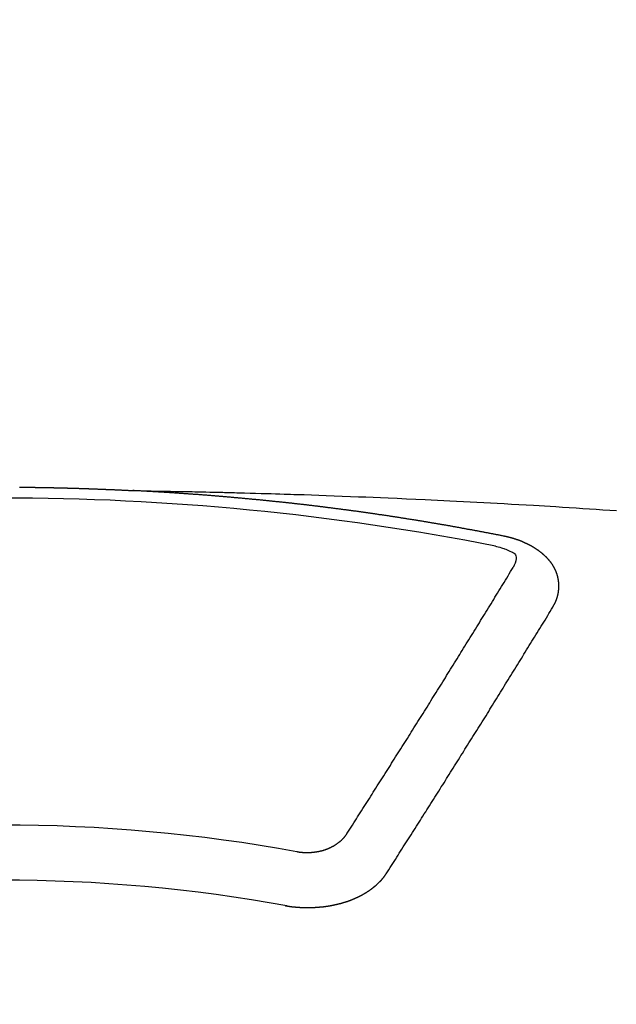
# Model space of a CAD drawing. Units: millimetres. Extents: x -109 to 26472, y -120 to 8859.
# Drawn here: x 17657 to 17664, y 6784 to 6796 of the extents above; entities that cross this region are included whole.
import ezdxf

# ---------------------------------------------------------------- set-up
doc = ezdxf.new("R2010")
doc.units = ezdxf.units.MM
doc.layers.add('150-機器', color=8, linetype='Continuous')
doc.layers.add('160-文字', color=254, linetype='Continuous')
doc.styles.add('KH001', font='txt')
doc.dimstyles.new('KH1xx030', dxfattribs={"dimscale": 30, "dimtxt": 2, "dimasz": 0.6, "dimexe": 0.3, "dimexo": 1.2, "dimgap": 0.5, "dimtad": 3, "dimdec": 1, "dimdsep": 46, "dimlunit": 6, "dimtxsty": 'KH001', "dimblk": 'DOT', "dimcen": 1, "dimdle": 1, "dimclrd": 256, "dimclre": 256, "dimclrt": 256, "dimadec": 0, "dimazin": 0, "dimtfac": 1, "dimtdec": 1, "dimtix": 1, "dimtmove": 2, "dimatfit": 3, "dimldrblk": 'CLOSEDBLANK', "dimfxl": 1, "dimtolj": 1, "dimtzin": 0, "dimlwd": -1, "dimlwe": -1, "dimarcsym": 0})

# ---------------------------------------------------------------- blocks, each defined once
blk = doc.blocks.new('F402_H')
at = {"layer": '150-機器', "color": 13, "linetype": 'Continuous'}
for points in [[(0.218, -266.095), (0.224, -266.095), (0.231, -266.095), (0.238, -266.095), (0.245, -266.095), (0.251, -266.095), (0.258, -266.095), (0.265, -266.095), (0.271, -266.095), (0.278, -266.095), (0.285, -266.095), (0.292, -266.095), (0.298, -266.095), (0.305, -266.095), (0.312, -266.095), (0.318, -266.095), (0.325, -266.095), (0.332, -266.096), (0.339, -266.096), (0.345, -266.096), (0.352, -266.096), (0.359, -266.096), (0.365, -266.096), (0.372, -266.096), (0.379, -266.096), (0.386, -266.096), (0.392, -266.096), (0.399, -266.096), (0.406, -266.096), (0.412, -266.097), (0.419, -266.097), (0.426, -266.097), (0.432, -266.097), (0.438, -266.097), (0.445, -266.097), (0.452, -266.097), (0.458, -266.097), (0.465, -266.097), (0.472, -266.097), (0.479, -266.098), (0.485, -266.098), (0.492, -266.098), (0.499, -266.098), (0.505, -266.098), (0.512, -266.098), (0.519, -266.098), (0.526, -266.098), (0.532, -266.098), (0.539, -266.099), (0.546, -266.099), (0.552, -266.099), (0.559, -266.099), (0.566, -266.099), (0.573, -266.099), (0.579, -266.099), (0.586, -266.099), (0.593, -266.1), (0.599, -266.1), (0.606, -266.1), (0.613, -266.1), (0.619, -266.1), (0.626, -266.1), (0.633, -266.1), (0.64, -266.101), (0.646, -266.101), (0.653, -266.101), (0.66, -266.101), (0.666, -266.101), (0.673, -266.101), (0.68, -266.101), (0.687, -266.102), (0.693, -266.102), (0.7, -266.102), (0.707, -266.102), (0.713, -266.102), (0.72, -266.102), (0.727, -266.102), (0.734, -266.103), (0.74, -266.103), (0.747, -266.103), (0.754, -266.103), (0.76, -266.103), (0.767, -266.103), (0.774, -266.104), (0.781, -266.104), (0.787, -266.104), (0.794, -266.104), (0.801, -266.104), (0.806, -266.105), (0.813, -266.105), (0.82, -266.105), (0.826, -266.105), (0.833, -266.105), (0.84, -266.105), (0.847, -266.106), (0.853, -266.106), (0.86, -266.106), (0.867, -266.106), (0.873, -266.106), (0.88, -266.107), (0.887, -266.107), (0.894, -266.107), (0.9, -266.107), (0.907, -266.107), (0.914, -266.108), (0.92, -266.108), (0.927, -266.108), (0.934, -266.108), (0.941, -266.108), (0.947, -266.109), (0.954, -266.109), (0.961, -266.109), (0.967, -266.109), (0.974, -266.109), (0.981, -266.11), (0.987, -266.11), (0.994, -266.11), (1.001, -266.11), (1.008, -266.11), (1.014, -266.111), (1.021, -266.111), (1.028, -266.111), (1.034, -266.111), (1.041, -266.112), (1.048, -266.112), (1.054, -266.112), (1.061, -266.112), (1.068, -266.113), (1.075, -266.113), (1.081, -266.113), (1.088, -266.113), (1.095, -266.114), (1.101, -266.114), (1.108, -266.114), (1.115, -266.114), (1.122, -266.115), (1.128, -266.115), (1.135, -266.115), (1.142, -266.115), (1.148, -266.116), (1.155, -266.116), (1.162, -266.116), (1.168, -266.116), (1.175, -266.117), (1.181, -266.117), (1.188, -266.117), (1.194, -266.117), (1.201, -266.118), (1.208, -266.118), (1.214, -266.118), (1.221, -266.118), (1.228, -266.119), (1.234, -266.119), (1.241, -266.119), (1.248, -266.12), (1.254, -266.12), (1.261, -266.12), (1.268, -266.12), (1.275, -266.121), (1.281, -266.121), (1.288, -266.121), (1.295, -266.122), (1.301, -266.122), (1.308, -266.122), (1.315, -266.123), (1.321, -266.123), (1.328, -266.123), (1.335, -266.123), (1.342, -266.124), (1.348, -266.124), (1.355, -266.124), (1.362, -266.125), (1.368, -266.125), (1.375, -266.125), (1.382, -266.126), (1.388, -266.126), (1.395, -266.126), (1.402, -266.127), (1.408, -266.127), (1.415, -266.127), (1.422, -266.128), (1.429, -266.128), (1.435, -266.128), (1.442, -266.128), (1.449, -266.129), (1.455, -266.129), (1.462, -266.129), (1.469, -266.13), (1.475, -266.13), (1.482, -266.13), (1.489, -266.131), (1.495, -266.131), (1.502, -266.131), (1.509, -266.132), (1.516, -266.132), (1.522, -266.132), (1.529, -266.133), (1.536, -266.133), (1.542, -266.133), (1.549, -266.134), (1.556, -266.134), (1.561, -266.134), (1.568, -266.135), (1.575, -266.135), (1.581, -266.135), (1.588, -266.136), (1.595, -266.136), (1.602, -266.136)], [(1.595, -266.136), (1.673, -266.137), (1.75, -266.139), (1.828, -266.14), (1.905, -266.142), (1.958, -266.143), (2.011, -266.144), (2.064, -266.145), (2.117, -266.146), (2.147, -266.146), (2.178, -266.147), (2.208, -266.147), (2.238, -266.148), (2.269, -266.148), (2.299, -266.149), (2.329, -266.149), (2.359, -266.15), (2.382, -266.15), (2.404, -266.151), (2.427, -266.151), (2.45, -266.152), (2.495, -266.153), (2.541, -266.154), (2.587, -266.155), (2.632, -266.156), (2.655, -266.156), (2.678, -266.157), (2.7, -266.157), (2.723, -266.158), (2.753, -266.158), (2.783, -266.159), (2.814, -266.16), (2.844, -266.161), (2.874, -266.162), (2.905, -266.163), (2.935, -266.164), (2.966, -266.165), (3.034, -266.167), (3.102, -266.168), (3.17, -266.17), (3.238, -266.172), (3.291, -266.173), (3.343, -266.175), (3.396, -266.177), (3.449, -266.179), (3.488, -266.18), (3.527, -266.181), (3.566, -266.182), (3.605, -266.183), (3.694, -266.186), (3.784, -266.189), (3.873, -266.192), (3.963, -266.196), (4.061, -266.199), (4.159, -266.203), (4.258, -266.207), (4.356, -266.211), (4.446, -266.214), (4.537, -266.218), (4.627, -266.222), (4.718, -266.226), (4.831, -266.23), (4.944, -266.235), (5.057, -266.24), (5.171, -266.246), (5.246, -266.249), (5.321, -266.253), (5.397, -266.257), (5.472, -266.261), (5.555, -266.265), (5.637, -266.269), (5.72, -266.273), (5.803, -266.277), (5.886, -266.282), (5.969, -266.286), (6.051, -266.291), (6.134, -266.295), (6.224, -266.301), (6.314, -266.306), (6.404, -266.311), (6.494, -266.316), (6.562, -266.32), (6.629, -266.324), (6.697, -266.328), (6.764, -266.332), (6.847, -266.337), (6.929, -266.343), (7.012, -266.348), (7.095, -266.353), (7.177, -266.359), (7.259, -266.364), (7.341, -266.37), (7.424, -266.375), (7.506, -266.381)], [(6.135, -266.693), (6.125, -266.691), (6.116, -266.689), (6.107, -266.687), (6.098, -266.685), (6.089, -266.684), (6.079, -266.682), (6.07, -266.68), (6.061, -266.678), (6.052, -266.676), (6.043, -266.674), (6.033, -266.673), (6.024, -266.671), (6.015, -266.669), (6.006, -266.667), (5.997, -266.665), (5.987, -266.664), (5.979, -266.662), (5.97, -266.66), (5.961, -266.658), (5.951, -266.656), (5.942, -266.655), (5.933, -266.653), (5.924, -266.651), (5.915, -266.65), (5.905, -266.649), (5.896, -266.647), (5.887, -266.645), (5.878, -266.643), (5.868, -266.641), (5.859, -266.64), (5.85, -266.638), (5.841, -266.636), (5.832, -266.634), (5.822, -266.633), (5.813, -266.631), (5.804, -266.629), (5.795, -266.627), (5.785, -266.626), (5.776, -266.624), (5.767, -266.622), (5.758, -266.621), (5.748, -266.619), (5.739, -266.617), (5.73, -266.615), (5.721, -266.614), (5.711, -266.612), (5.702, -266.61), (5.693, -266.609), (5.683, -266.607), (5.674, -266.605), (5.665, -266.603), (5.656, -266.602), (5.646, -266.6), (5.637, -266.598), (5.628, -266.597), (5.619, -266.595), (5.609, -266.593), (5.601, -266.592), (5.592, -266.59), (5.582, -266.588), (5.573, -266.587), (5.564, -266.585), (5.555, -266.583), (5.545, -266.582), (5.536, -266.58), (5.527, -266.578), (5.517, -266.577), (5.508, -266.575), (5.499, -266.573), (5.49, -266.572), (5.48, -266.57), (5.471, -266.568), (5.462, -266.567), (5.452, -266.565), (5.443, -266.564), (5.434, -266.562), (5.424, -266.56), (5.415, -266.559), (5.406, -266.557), (5.397, -266.555), (5.387, -266.554), (5.378, -266.552), (5.369, -266.551), (5.359, -266.549), (5.35, -266.547), (5.341, -266.546), (5.331, -266.544), (5.322, -266.543), (5.313, -266.541), (5.303, -266.539), (5.294, -266.538), (5.285, -266.536), (5.275, -266.535), (5.266, -266.533), (5.257, -266.532), (5.247, -266.53), (5.238, -266.528), (5.229, -266.527), (5.22, -266.525), (5.211, -266.524), (5.202, -266.522), (5.192, -266.521), (5.183, -266.519), (5.174, -266.517), (5.164, -266.516), (5.155, -266.514), (5.146, -266.513), (5.136, -266.511), (5.127, -266.51), (5.118, -266.508), (5.108, -266.507), (5.099, -266.505), (5.089, -266.504), (5.08, -266.502), (5.071, -266.501), (5.061, -266.499), (5.052, -266.498), (5.043, -266.496), (5.033, -266.495), (5.024, -266.493), (5.015, -266.492), (5.005, -266.49), (4.996, -266.489), (4.986, -266.487), (4.977, -266.486), (4.968, -266.484), (4.958, -266.483), (4.949, -266.481), (4.94, -266.48), (4.93, -266.478), (4.921, -266.477), (4.911, -266.475), (4.902, -266.474), (4.893, -266.472), (4.883, -266.471), (4.874, -266.469), (4.864, -266.468), (4.855, -266.466), (4.847, -266.465), (4.837, -266.464), (4.828, -266.462), (4.818, -266.461), (4.809, -266.459), (4.8, -266.458), (4.79, -266.456), (4.781, -266.455), (4.771, -266.453), (4.762, -266.452), (4.753, -266.451), (4.743, -266.449), (4.734, -266.448), (4.724, -266.446), (4.715, -266.445), (4.706, -266.444), (4.696, -266.442), (4.687, -266.441), (4.677, -266.439), (4.668, -266.438), (4.659, -266.437), (4.649, -266.435), (4.64, -266.434), (4.63, -266.432), (4.621, -266.431), (4.611, -266.43), (4.602, -266.428), (4.593, -266.427), (4.583, -266.425), (4.574, -266.424), (4.564, -266.423), (4.555, -266.421), (4.545, -266.42), (4.536, -266.419), (4.527, -266.417), (4.517, -266.416), (4.508, -266.415), (4.498, -266.413), (4.489, -266.412), (4.479, -266.411), (4.471, -266.409), (4.461, -266.408), (4.452, -266.407), (4.443, -266.405), (4.433, -266.404), (4.424, -266.403), (4.414, -266.401), (4.405, -266.4), (4.395, -266.399), (4.386, -266.397), (4.376, -266.396), (4.367, -266.395), (4.357, -266.393), (4.348, -266.392), (4.339, -266.391), (4.329, -266.389), (4.32, -266.388), (4.31, -266.387), (4.301, -266.386), (4.291, -266.384), (4.282, -266.383), (4.272, -266.382), (4.263, -266.38), (4.253, -266.379), (4.244, -266.378), (4.234, -266.377), (4.225, -266.375), (4.215, -266.374), (4.206, -266.373), (4.197, -266.372), (4.187, -266.37), (4.178, -266.369), (4.168, -266.368), (4.159, -266.367), (4.149, -266.365), (4.14, -266.364), (4.13, -266.363), (4.121, -266.362), (4.111, -266.36), (4.102, -266.359), (4.093, -266.358), (4.084, -266.357), (4.074, -266.355), (4.065, -266.354), (4.055, -266.353), (4.046, -266.352), (4.036, -266.351), (4.027, -266.349), (4.017, -266.348), (4.008, -266.347), (3.998, -266.346), (3.989, -266.345), (3.979, -266.343), (3.97, -266.342), (3.96, -266.341), (3.951, -266.34), (3.941, -266.339), (3.932, -266.337), (3.922, -266.336), (3.913, -266.335), (3.903, -266.334), (3.894, -266.333), (3.884, -266.332), (3.875, -266.33), (3.865, -266.329), (3.856, -266.328), (3.846, -266.327), (3.837, -266.326), (3.827, -266.325), (3.817, -266.323), (3.808, -266.322), (3.798, -266.321), (3.789, -266.32), (3.779, -266.319), (3.77, -266.318), (3.76, -266.317), (3.751, -266.316), (3.741, -266.314), (3.732, -266.313), (3.722, -266.312), (3.714, -266.311), (3.704, -266.31), (3.695, -266.309), (3.685, -266.308), (3.676, -266.307), (3.666, -266.306), (3.656, -266.304), (3.647, -266.303), (3.637, -266.302), (3.628, -266.301), (3.618, -266.3), (3.609, -266.299), (3.599, -266.298), (3.59, -266.297), (3.58, -266.296), (3.571, -266.295), (3.561, -266.294), (3.551, -266.293), (3.542, -266.291), (3.532, -266.29), (3.523, -266.289), (3.513, -266.288), (3.504, -266.287), (3.494, -266.286), (3.485, -266.285), (3.475, -266.284), (3.465, -266.283), (3.456, -266.282), (3.446, -266.281), (3.437, -266.28), (3.427, -266.279), (3.418, -266.278), (3.408, -266.277), (3.399, -266.276), (3.389, -266.275), (3.379, -266.274), (3.37, -266.273), (3.36, -266.273), (3.351, -266.272), (3.342, -266.271), (3.333, -266.27), (3.323, -266.269), (3.313, -266.268), (3.304, -266.267), (3.294, -266.266), (3.285, -266.265), (3.275, -266.264), (3.266, -266.263), (3.256, -266.262), (3.246, -266.261), (3.237, -266.26), (3.227, -266.259), (3.218, -266.258), (3.208, -266.257), (3.199, -266.256), (3.189, -266.255), (3.179, -266.254), (3.17, -266.253), (3.16, -266.252), (3.151, -266.251), (3.141, -266.25), (3.131, -266.249), (3.122, -266.248), (3.112, -266.248), (3.103, -266.247), (3.093, -266.246), (3.083, -266.245), (3.074, -266.244), (3.064, -266.243), (3.055, -266.242), (3.045, -266.241), (3.035, -266.24), (3.026, -266.239), (3.016, -266.238), (3.007, -266.237), (2.997, -266.237), (2.987, -266.236), (2.978, -266.235), (2.968, -266.234), (2.96, -266.233), (2.95, -266.232), (2.94, -266.231), (2.931, -266.23), (2.921, -266.229), (2.912, -266.229), (2.902, -266.228), (2.892, -266.227), (2.883, -266.226), (2.873, -266.225), (2.864, -266.224), (2.854, -266.223), (2.844, -266.223), (2.835, -266.222), (2.825, -266.221), (2.815, -266.22), (2.806, -266.219), (2.796, -266.218), (2.787, -266.217), (2.777, -266.217), (2.767, -266.216), (2.758, -266.215), (2.748, -266.214), (2.739, -266.213), (2.729, -266.212), (2.719, -266.212), (2.71, -266.211), (2.7, -266.21), (2.69, -266.209), (2.681, -266.208), (2.671, -266.208), (2.662, -266.207), (2.652, -266.206), (2.642, -266.205), (2.633, -266.204), (2.623, -266.204), (2.613, -266.203), (2.604, -266.202), (2.594, -266.201), (2.585, -266.201), (2.576, -266.2), (2.566, -266.199), (2.557, -266.198), (2.547, -266.197), (2.537, -266.197), (2.528, -266.196), (2.518, -266.195), (2.508, -266.194), (2.499, -266.194), (2.489, -266.193), (2.479, -266.192), (2.47, -266.191), (2.46, -266.191), (2.451, -266.19), (2.441, -266.189), (2.431, -266.188), (2.422, -266.188), (2.412, -266.187), (2.402, -266.186), (2.393, -266.186), (2.383, -266.185), (2.373, -266.184), (2.364, -266.183), (2.354, -266.183), (2.344, -266.182), (2.335, -266.181), (2.325, -266.181), (2.315, -266.18), (2.306, -266.179), (2.296, -266.178), (2.287, -266.178), (2.277, -266.177), (2.267, -266.176), (2.258, -266.176), (2.248, -266.175), (2.238, -266.174), (2.229, -266.174), (2.219, -266.173), (2.21, -266.172), (2.201, -266.172), (2.191, -266.171), (2.181, -266.17), (2.172, -266.17), (2.162, -266.169), (2.152, -266.168), (2.143, -266.168), (2.133, -266.167), (2.123, -266.166), (2.114, -266.166), (2.104, -266.165), (2.094, -266.165), (2.085, -266.164), (2.075, -266.163), (2.065, -266.163), (2.056, -266.162), (2.046, -266.161), (2.036, -266.161), (2.027, -266.16), (2.017, -266.16), (2.007, -266.159), (1.998, -266.158), (1.988, -266.158), (1.978, -266.157), (1.969, -266.157), (1.959, -266.156), (1.949, -266.156), (1.94, -266.155), (1.93, -266.154), (1.92, -266.154), (1.911, -266.153), (1.901, -266.153), (1.891, -266.152), (1.881, -266.152), (1.872, -266.151), (1.862, -266.15), (1.852, -266.15), (1.843, -266.149), (1.834, -266.149), (1.824, -266.148), (1.815, -266.148), (1.805, -266.147), (1.795, -266.147), (1.786, -266.146), (1.776, -266.146), (1.766, -266.145), (1.757, -266.145), (1.747, -266.144), (1.737, -266.143), (1.728, -266.143), (1.718, -266.142), (1.708, -266.142), (1.698, -266.141), (1.689, -266.141), (1.679, -266.14), (1.669, -266.14), (1.66, -266.139), (1.65, -266.139), (1.64, -266.138), (1.631, -266.138), (1.621, -266.137), (1.611, -266.137), (1.602, -266.136)], [(6.73, -267.557), (6.731, -267.555), (6.732, -267.553), (6.733, -267.551), (6.735, -267.549), (6.735, -267.546), (6.736, -267.544), (6.737, -267.542), (6.738, -267.54), (6.74, -267.538), (6.741, -267.536), (6.742, -267.534), (6.743, -267.531), (6.744, -267.529), (6.745, -267.527), (6.747, -267.525), (6.748, -267.523), (6.749, -267.521), (6.75, -267.518), (6.751, -267.516), (6.752, -267.514), (6.753, -267.512), (6.754, -267.51), (6.755, -267.508), (6.756, -267.505), (6.758, -267.503), (6.759, -267.501), (6.76, -267.499), (6.761, -267.497), (6.762, -267.494), (6.763, -267.492), (6.764, -267.49), (6.765, -267.488), (6.765, -267.486), (6.766, -267.484), (6.767, -267.481), (6.768, -267.479), (6.769, -267.477), (6.77, -267.475), (6.771, -267.472), (6.772, -267.47), (6.772, -267.468), (6.773, -267.466), (6.774, -267.464), (6.775, -267.461), (6.776, -267.459), (6.776, -267.457), (6.777, -267.455), (6.778, -267.453), (6.779, -267.45), (6.779, -267.448), (6.78, -267.446), (6.781, -267.444), (6.782, -267.441), (6.782, -267.439), (6.783, -267.437), (6.784, -267.435), (6.784, -267.432), (6.785, -267.43), (6.785, -267.428), (6.786, -267.426), (6.787, -267.423), (6.787, -267.421), (6.788, -267.419), (6.788, -267.417), (6.789, -267.414), (6.79, -267.412), (6.79, -267.41), (6.791, -267.408), (6.791, -267.405), (6.792, -267.403), (6.792, -267.402), (6.793, -267.4), (6.793, -267.397), (6.794, -267.395), (6.794, -267.393), (6.794, -267.391), (6.795, -267.388), (6.795, -267.386), (6.796, -267.384), (6.796, -267.382), (6.797, -267.379), (6.797, -267.377), (6.797, -267.375), (6.798, -267.373), (6.798, -267.37), (6.798, -267.368), (6.799, -267.366), (6.799, -267.364), (6.799, -267.361), (6.8, -267.359), (6.8, -267.357), (6.8, -267.355), (6.8, -267.352), (6.801, -267.35), (6.801, -267.348), (6.801, -267.346), (6.801, -267.343), (6.802, -267.341), (6.802, -267.339), (6.802, -267.337), (6.802, -267.334), (6.802, -267.332), (6.802, -267.33), (6.803, -267.328), (6.803, -267.325), (6.803, -267.323), (6.803, -267.321), (6.803, -267.319), (6.803, -267.316), (6.803, -267.314), (6.803, -267.312), (6.803, -267.309), (6.803, -267.307), (6.803, -267.305), (6.803, -267.303), (6.803, -267.3), (6.803, -267.298), (6.803, -267.296), (6.803, -267.294), (6.803, -267.291), (6.803, -267.289), (6.803, -267.287), (6.803, -267.285), (6.803, -267.282), (6.803, -267.28), (6.803, -267.278), (6.803, -267.276), (6.802, -267.273), (6.802, -267.271), (6.802, -267.269), (6.802, -267.267), (6.802, -267.264), (6.802, -267.262), (6.801, -267.26), (6.801, -267.258), (6.801, -267.255), (6.801, -267.253), (6.801, -267.251), (6.8, -267.249), (6.8, -267.246), (6.8, -267.244), (6.8, -267.242), (6.799, -267.24), (6.799, -267.237), (6.799, -267.235), (6.798, -267.233), (6.798, -267.231), (6.798, -267.228), (6.797, -267.226), (6.797, -267.224), (6.796, -267.222), (6.796, -267.219), (6.796, -267.217), (6.795, -267.215), (6.795, -267.213), (6.794, -267.211), (6.794, -267.208), (6.793, -267.206), (6.793, -267.204), (6.793, -267.202), (6.792, -267.199), (6.792, -267.197), (6.791, -267.195), (6.791, -267.193), (6.79, -267.191), (6.789, -267.188), (6.789, -267.186), (6.788, -267.184), (6.788, -267.182), (6.787, -267.179), (6.787, -267.177), (6.786, -267.175), (6.785, -267.173), (6.785, -267.171), (6.784, -267.168), (6.783, -267.166), (6.783, -267.164), (6.782, -267.162), (6.781, -267.16), (6.781, -267.157), (6.78, -267.155), (6.779, -267.153), (6.778, -267.151), (6.778, -267.149), (6.777, -267.147), (6.776, -267.144), (6.775, -267.142), (6.775, -267.14), (6.774, -267.138), (6.773, -267.136), (6.772, -267.133), (6.771, -267.131), (6.77, -267.129), (6.77, -267.127), (6.769, -267.125), (6.768, -267.123), (6.767, -267.12), (6.766, -267.118), (6.765, -267.116), (6.764, -267.114), (6.763, -267.112), (6.762, -267.11), (6.761, -267.108), (6.76, -267.105), (6.759, -267.103), (6.758, -267.101), (6.757, -267.099), (6.756, -267.097), (6.755, -267.095), (6.754, -267.093), (6.753, -267.091), (6.752, -267.088), (6.751, -267.086), (6.75, -267.084), (6.749, -267.082), (6.748, -267.08), (6.747, -267.078), (6.745, -267.076), (6.744, -267.074), (6.743, -267.072), (6.742, -267.07), (6.741, -267.067), (6.74, -267.065), (6.738, -267.063), (6.737, -267.061), (6.736, -267.059), (6.735, -267.057), (6.734, -267.055), (6.733, -267.053), (6.732, -267.051), (6.731, -267.049), (6.729, -267.047), (6.728, -267.045), (6.727, -267.043), (6.725, -267.041), (6.724, -267.039), (6.723, -267.037), (6.721, -267.034), (6.72, -267.032), (6.718, -267.03), (6.717, -267.028), (6.716, -267.026), (6.714, -267.025), (6.713, -267.023), (6.711, -267.021), (6.71, -267.019), (6.708, -267.017), (6.707, -267.015), (6.705, -267.013), (6.704, -267.011), (6.702, -267.009), (6.701, -267.007), (6.699, -267.005), (6.698, -267.003), (6.696, -267.002), (6.695, -267), (6.693, -266.998), (6.692, -266.996), (6.69, -266.994), (6.688, -266.992), (6.687, -266.99), (6.685, -266.988), (6.683, -266.986), (6.682, -266.984), (6.68, -266.982), (6.678, -266.98), (6.677, -266.978), (6.675, -266.976), (6.673, -266.974), (6.672, -266.972), (6.67, -266.971), (6.668, -266.969), (6.666, -266.967), (6.665, -266.965), (6.663, -266.963), (6.661, -266.961), (6.659, -266.959), (6.658, -266.957), (6.656, -266.956), (6.654, -266.954), (6.652, -266.952), (6.65, -266.95), (6.648, -266.948), (6.647, -266.946), (6.645, -266.944), (6.643, -266.943), (6.641, -266.941), (6.639, -266.939), (6.637, -266.937), (6.635, -266.935), (6.633, -266.933), (6.631, -266.932), (6.629, -266.93), (6.627, -266.928), (6.625, -266.926), (6.623, -266.924), (6.621, -266.923), (6.619, -266.921), (6.617, -266.919), (6.615, -266.917), (6.613, -266.916), (6.611, -266.914), (6.609, -266.912), (6.607, -266.91), (6.605, -266.909), (6.603, -266.907), (6.601, -266.905), (6.599, -266.903), (6.597, -266.902), (6.595, -266.9), (6.593, -266.898), (6.591, -266.897), (6.588, -266.895), (6.586, -266.893), (6.584, -266.891), (6.582, -266.89), (6.58, -266.888), (6.578, -266.886), (6.575, -266.885), (6.573, -266.883), (6.571, -266.881), (6.569, -266.88), (6.567, -266.878), (6.564, -266.876), (6.562, -266.875), (6.56, -266.873), (6.558, -266.871), (6.555, -266.87), (6.553, -266.868), (6.551, -266.867), (6.549, -266.865), (6.546, -266.863), (6.544, -266.862), (6.542, -266.86), (6.539, -266.859), (6.537, -266.857), (6.535, -266.855), (6.532, -266.854), (6.53, -266.852), (6.528, -266.851), (6.525, -266.849), (6.523, -266.848), (6.521, -266.846), (6.518, -266.844), (6.516, -266.843), (6.513, -266.841), (6.511, -266.84), (6.509, -266.838), (6.506, -266.837), (6.504, -266.835), (6.501, -266.834), (6.499, -266.832), (6.496, -266.831), (6.494, -266.829), (6.491, -266.828), (6.489, -266.826), (6.486, -266.825), (6.484, -266.823), (6.481, -266.822), (6.479, -266.821), (6.476, -266.819), (6.474, -266.818), (6.471, -266.816), (6.469, -266.815), (6.466, -266.813), (6.464, -266.812), (6.461, -266.81), (6.458, -266.809), (6.456, -266.808), (6.453, -266.806), (6.451, -266.805), (6.448, -266.803), (6.446, -266.802), (6.443, -266.801), (6.44, -266.799), (6.438, -266.798), (6.435, -266.797), (6.432, -266.795), (6.43, -266.794), (6.427, -266.793), (6.424, -266.791), (6.422, -266.79), (6.419, -266.789), (6.416, -266.787), (6.414, -266.786), (6.411, -266.785), (6.408, -266.783), (6.406, -266.782), (6.403, -266.781), (6.4, -266.78), (6.397, -266.778), (6.395, -266.777), (6.392, -266.776), (6.389, -266.774), (6.386, -266.773), (6.384, -266.772), (6.381, -266.771), (6.378, -266.77), (6.375, -266.768), (6.372, -266.767), (6.37, -266.766), (6.367, -266.765), (6.364, -266.763), (6.361, -266.762), (6.358, -266.761), (6.357, -266.76), (6.354, -266.759), (6.351, -266.758), (6.348, -266.756), (6.345, -266.755), (6.342, -266.754), (6.339, -266.753), (6.337, -266.752), (6.334, -266.751), (6.331, -266.75), (6.328, -266.748), (6.325, -266.747), (6.322, -266.746), (6.319, -266.745), (6.316, -266.744), (6.313, -266.743), (6.31, -266.742), (6.308, -266.741), (6.305, -266.74), (6.302, -266.739), (6.299, -266.738), (6.296, -266.737), (6.293, -266.736), (6.29, -266.735), (6.287, -266.734), (6.284, -266.733), (6.281, -266.731), (6.278, -266.73), (6.275, -266.729), (6.272, -266.729), (6.269, -266.728), (6.266, -266.727), (6.263, -266.726), (6.26, -266.725), (6.257, -266.724), (6.254, -266.723), (6.251, -266.722), (6.248, -266.721), (6.245, -266.72), (6.242, -266.719), (6.238, -266.718), (6.235, -266.717), (6.232, -266.716), (6.229, -266.716), (6.226, -266.715), (6.223, -266.714), (6.22, -266.713), (6.217, -266.712), (6.214, -266.711), (6.211, -266.711), (6.207, -266.71), (6.204, -266.709), (6.201, -266.708), (6.198, -266.707), (6.195, -266.707), (6.192, -266.706), (6.189, -266.705), (6.185, -266.704), (6.182, -266.704), (6.179, -266.703), (6.176, -266.702), (6.173, -266.701), (6.17, -266.701), (6.166, -266.7), (6.163, -266.699), (6.16, -266.698), (6.157, -266.698), (6.154, -266.697), (6.15, -266.696), (6.147, -266.695), (6.144, -266.695), (6.141, -266.694), (6.138, -266.693), (6.135, -266.693)], [(6.021, -266.811), (6.041, -266.817), (6.062, -266.822), (6.083, -266.827), (6.103, -266.833), (6.116, -266.837), (6.129, -266.841), (6.141, -266.845), (6.154, -266.85), (6.172, -266.857), (6.189, -266.866), (6.206, -266.874), (6.224, -266.883), (6.235, -266.888), (6.247, -266.894), (6.257, -266.9), (6.266, -266.908), (6.273, -266.919), (6.278, -266.933), (6.281, -266.948), (6.282, -266.963), (6.278, -266.992), (6.27, -267.02), (6.259, -267.047), (6.246, -267.073)], [(4.218, -270.316), (4.234, -270.291), (4.251, -270.266), (4.267, -270.241), (4.283, -270.216), (4.299, -270.191), (4.315, -270.166), (4.331, -270.141), (4.347, -270.116), (4.363, -270.091), (4.379, -270.066), (4.395, -270.041), (4.411, -270.016), (4.427, -269.991), (4.443, -269.966), (4.459, -269.941), (4.474, -269.916), (4.49, -269.891), (4.506, -269.865), (4.522, -269.84), (4.538, -269.815), (4.554, -269.79), (4.57, -269.765), (4.586, -269.739), (4.602, -269.714), (4.618, -269.689), (4.634, -269.665), (4.65, -269.639), (4.666, -269.614), (4.682, -269.589), (4.698, -269.563), (4.714, -269.538), (4.73, -269.513), (4.746, -269.488), (4.762, -269.462), (4.778, -269.437), (4.794, -269.412), (4.81, -269.386), (4.826, -269.361), (4.842, -269.335), (4.858, -269.31), (4.874, -269.286), (4.89, -269.26), (4.906, -269.235), (4.922, -269.209), (4.938, -269.184), (4.954, -269.159), (4.97, -269.133), (4.986, -269.108), (5.002, -269.082), (5.018, -269.057), (5.034, -269.031), (5.05, -269.006), (5.066, -268.98), (5.082, -268.955), (5.098, -268.929), (5.114, -268.905), (5.13, -268.879), (5.146, -268.854), (5.162, -268.828), (5.178, -268.802), (5.194, -268.777), (5.21, -268.751), (5.226, -268.726), (5.241, -268.7), (5.257, -268.674), (5.273, -268.649), (5.289, -268.623), (5.305, -268.598), (5.321, -268.572), (5.337, -268.546), (5.353, -268.522), (5.369, -268.496), (5.385, -268.47), (5.401, -268.445), (5.417, -268.419), (5.433, -268.393), (5.449, -268.367), (5.465, -268.342), (5.481, -268.316), (5.497, -268.29), (5.513, -268.264), (5.529, -268.239), (5.545, -268.213), (5.561, -268.187), (5.577, -268.161), (5.593, -268.136), (5.608, -268.111), (5.624, -268.085), (5.64, -268.059), (5.656, -268.033), (5.672, -268.007), (5.688, -267.981), (5.704, -267.956), (5.72, -267.93), (5.736, -267.904), (5.752, -267.878), (5.768, -267.852), (5.784, -267.826), (5.8, -267.8), (5.816, -267.775), (5.832, -267.749), (5.848, -267.723), (5.864, -267.697), (5.88, -267.672), (5.896, -267.646), (5.912, -267.62), (5.928, -267.594), (5.944, -267.568), (5.96, -267.542), (5.976, -267.516), (5.991, -267.49), (6.007, -267.464), (6.023, -267.437), (6.039, -267.411), (6.055, -267.386), (6.071, -267.36), (6.087, -267.334), (6.103, -267.308), (6.119, -267.282), (6.135, -267.256), (6.151, -267.23), (6.166, -267.204), (6.182, -267.178), (6.198, -267.151), (6.214, -267.125), (6.23, -267.099), (6.246, -267.073)], [(4.695, -270.81), (4.711, -270.786), (4.727, -270.761), (4.743, -270.736), (4.759, -270.711), (4.776, -270.686), (4.792, -270.661), (4.808, -270.635), (4.824, -270.61), (4.84, -270.585), (4.855, -270.56), (4.871, -270.535), (4.887, -270.509), (4.903, -270.484), (4.919, -270.459), (4.935, -270.434), (4.951, -270.41), (4.968, -270.384), (4.984, -270.359), (5, -270.334), (5.016, -270.308), (5.032, -270.283), (5.048, -270.258), (5.064, -270.232), (5.08, -270.207), (5.096, -270.182), (5.112, -270.156), (5.128, -270.131), (5.144, -270.106), (5.16, -270.08), (5.177, -270.055), (5.193, -270.031), (5.209, -270.005), (5.225, -269.98), (5.24, -269.954), (5.256, -269.929), (5.272, -269.904), (5.288, -269.878), (5.304, -269.853), (5.32, -269.827), (5.336, -269.802), (5.352, -269.776), (5.368, -269.751), (5.385, -269.725), (5.401, -269.7), (5.417, -269.674), (5.433, -269.65), (5.449, -269.624), (5.465, -269.599), (5.481, -269.573), (5.497, -269.548), (5.513, -269.522), (5.529, -269.496), (5.545, -269.471), (5.561, -269.445), (5.577, -269.42), (5.593, -269.394), (5.608, -269.368), (5.625, -269.343), (5.641, -269.317), (5.657, -269.291), (5.673, -269.267), (5.689, -269.241), (5.705, -269.215), (5.721, -269.19), (5.737, -269.164), (5.753, -269.138), (5.769, -269.113), (5.785, -269.087), (5.801, -269.061), (5.817, -269.035), (5.833, -269.01), (5.849, -268.984), (5.865, -268.958), (5.881, -268.932), (5.898, -268.908), (5.914, -268.882), (5.93, -268.856), (5.946, -268.83), (5.962, -268.804), (5.978, -268.778), (5.993, -268.753), (6.009, -268.727), (6.025, -268.701), (6.041, -268.675), (6.057, -268.649), (6.073, -268.623), (6.089, -268.597), (6.105, -268.571), (6.121, -268.546), (6.137, -268.521), (6.153, -268.495), (6.169, -268.469), (6.185, -268.443), (6.202, -268.417), (6.218, -268.391), (6.234, -268.365), (6.25, -268.339), (6.266, -268.313), (6.282, -268.287), (6.298, -268.261), (6.314, -268.235), (6.33, -268.209), (6.346, -268.183), (6.361, -268.157), (6.377, -268.132), (6.393, -268.106), (6.409, -268.08), (6.425, -268.053), (6.441, -268.027), (6.457, -268.001), (6.473, -267.975), (6.489, -267.949), (6.505, -267.923), (6.521, -267.897), (6.537, -267.871), (6.553, -267.844), (6.569, -267.818), (6.586, -267.792), (6.602, -267.767), (6.618, -267.741), (6.634, -267.715), (6.65, -267.688), (6.666, -267.662), (6.682, -267.636), (6.698, -267.61), (6.714, -267.583), (6.73, -267.557)], [(3.605, -270.541), (3.609, -270.541), (3.613, -270.542), (3.616, -270.543), (3.62, -270.543), (3.624, -270.544), (3.628, -270.544), (3.631, -270.545), (3.635, -270.546), (3.639, -270.546), (3.642, -270.546), (3.646, -270.547), (3.65, -270.547), (3.654, -270.548), (3.658, -270.548), (3.661, -270.549), (3.665, -270.549), (3.669, -270.549), (3.673, -270.55), (3.677, -270.55), (3.68, -270.55), (3.684, -270.55), (3.688, -270.551), (3.692, -270.551), (3.696, -270.551), (3.7, -270.551), (3.704, -270.551), (3.707, -270.551), (3.711, -270.552), (3.715, -270.552), (3.719, -270.552), (3.722, -270.552), (3.726, -270.552), (3.73, -270.552), (3.733, -270.552), (3.737, -270.552), (3.741, -270.552), (3.745, -270.552), (3.749, -270.552), (3.753, -270.551), (3.757, -270.551), (3.761, -270.551), (3.764, -270.551), (3.768, -270.551), (3.772, -270.551), (3.776, -270.55), (3.78, -270.55), (3.784, -270.55), (3.788, -270.549), (3.791, -270.549), (3.795, -270.549), (3.799, -270.548), (3.803, -270.548), (3.807, -270.548), (3.811, -270.547), (3.815, -270.547), (3.818, -270.546), (3.822, -270.546), (3.826, -270.545), (3.83, -270.545), (3.834, -270.544), (3.838, -270.544), (3.841, -270.543), (3.845, -270.542), (3.849, -270.542), (3.853, -270.541), (3.857, -270.54), (3.86, -270.54), (3.864, -270.539), (3.868, -270.538), (3.872, -270.537), (3.875, -270.537), (3.879, -270.536), (3.883, -270.535), (3.887, -270.534), (3.89, -270.533), (3.894, -270.532), (3.898, -270.532), (3.902, -270.531), (3.905, -270.53), (3.909, -270.529), (3.913, -270.528), (3.916, -270.527), (3.92, -270.526), (3.924, -270.525), (3.927, -270.524), (3.931, -270.523), (3.934, -270.521), (3.938, -270.52), (3.942, -270.519), (3.945, -270.518), (3.949, -270.517), (3.952, -270.516), (3.956, -270.514), (3.96, -270.513), (3.963, -270.512), (3.967, -270.51), (3.97, -270.509), (3.974, -270.508), (3.977, -270.506), (3.981, -270.505), (3.984, -270.504), (3.988, -270.502), (3.991, -270.501), (3.994, -270.499), (3.998, -270.498), (4.001, -270.496), (4.005, -270.495), (4.008, -270.493), (4.011, -270.492), (4.015, -270.49), (4.018, -270.489), (4.022, -270.487), (4.025, -270.485), (4.028, -270.484), (4.031, -270.482), (4.035, -270.48), (4.038, -270.479), (4.041, -270.477), (4.044, -270.475), (4.048, -270.473), (4.051, -270.472), (4.054, -270.47), (4.057, -270.468), (4.06, -270.466), (4.063, -270.464), (4.066, -270.462), (4.069, -270.461), (4.073, -270.459), (4.076, -270.457), (4.079, -270.455), (4.082, -270.453), (4.085, -270.451), (4.088, -270.449), (4.091, -270.447), (4.093, -270.445), (4.096, -270.443), (4.098, -270.441), (4.101, -270.439), (4.104, -270.437), (4.107, -270.435), (4.11, -270.433), (4.112, -270.431), (4.115, -270.429), (4.118, -270.427), (4.121, -270.424), (4.123, -270.422), (4.126, -270.42), (4.129, -270.418), (4.131, -270.417), (4.134, -270.415), (4.136, -270.412), (4.139, -270.41), (4.142, -270.408), (4.144, -270.406), (4.147, -270.403), (4.149, -270.401), (4.152, -270.399), (4.154, -270.397), (4.156, -270.394), (4.159, -270.392), (4.161, -270.39), (4.163, -270.387), (4.166, -270.385), (4.168, -270.383), (4.17, -270.38), (4.172, -270.378), (4.175, -270.376), (4.177, -270.373), (4.179, -270.371), (4.181, -270.368), (4.183, -270.366), (4.185, -270.364), (4.187, -270.361), (4.189, -270.359), (4.191, -270.356), (4.193, -270.354), (4.195, -270.351), (4.197, -270.349), (4.199, -270.347), (4.2, -270.344), (4.202, -270.342), (4.204, -270.339), (4.206, -270.337), (4.207, -270.334), (4.209, -270.332), (4.211, -270.329), (4.212, -270.327), (4.214, -270.324), (4.215, -270.321), (4.217, -270.319), (4.218, -270.316)], [(3.464, -271.199), (3.467, -271.2), (3.471, -271.201), (3.474, -271.201), (3.478, -271.202), (3.481, -271.202), (3.485, -271.203), (3.488, -271.203), (3.491, -271.204), (3.495, -271.204), (3.498, -271.205), (3.502, -271.206), (3.505, -271.206), (3.509, -271.207), (3.512, -271.207), (3.516, -271.208), (3.519, -271.208), (3.523, -271.209), (3.526, -271.209), (3.53, -271.21), (3.533, -271.21), (3.537, -271.211), (3.54, -271.211), (3.544, -271.212), (3.547, -271.212), (3.551, -271.213), (3.554, -271.213), (3.558, -271.213), (3.561, -271.214), (3.565, -271.214), (3.568, -271.215), (3.572, -271.215), (3.575, -271.215), (3.579, -271.216), (3.582, -271.216), (3.586, -271.216), (3.589, -271.217), (3.593, -271.217), (3.597, -271.217), (3.6, -271.218), (3.604, -271.218), (3.607, -271.218), (3.611, -271.219), (3.614, -271.219), (3.618, -271.219), (3.621, -271.219), (3.625, -271.22), (3.629, -271.22), (3.632, -271.22), (3.636, -271.22), (3.639, -271.22), (3.643, -271.221), (3.646, -271.221), (3.65, -271.221), (3.654, -271.221), (3.657, -271.221), (3.661, -271.222), (3.664, -271.222), (3.668, -271.222), (3.672, -271.222), (3.675, -271.222), (3.679, -271.222), (3.682, -271.222), (3.686, -271.223), (3.69, -271.223), (3.693, -271.223), (3.697, -271.223), (3.7, -271.223), (3.704, -271.223), (3.707, -271.223), (3.711, -271.223), (3.715, -271.223), (3.718, -271.223), (3.721, -271.223), (3.724, -271.223), (3.728, -271.223), (3.732, -271.223), (3.735, -271.223), (3.739, -271.223), (3.743, -271.223), (3.746, -271.223), (3.75, -271.223), (3.753, -271.223), (3.757, -271.223), (3.761, -271.223), (3.764, -271.223), (3.768, -271.223), (3.771, -271.223), (3.775, -271.223), (3.779, -271.223), (3.782, -271.223), (3.786, -271.222), (3.789, -271.222), (3.793, -271.222), (3.797, -271.222), (3.8, -271.222), (3.804, -271.222), (3.807, -271.222), (3.811, -271.222), (3.815, -271.221), (3.818, -271.221), (3.822, -271.221), (3.825, -271.221), (3.829, -271.221), (3.833, -271.22), (3.836, -271.22), (3.84, -271.22), (3.843, -271.22), (3.847, -271.219), (3.851, -271.219), (3.854, -271.219), (3.858, -271.219), (3.861, -271.218), (3.865, -271.218), (3.868, -271.218), (3.872, -271.218), (3.876, -271.217), (3.879, -271.217), (3.883, -271.217), (3.886, -271.216), (3.89, -271.216), (3.894, -271.216), (3.897, -271.215), (3.901, -271.215), (3.904, -271.214), (3.908, -271.214), (3.911, -271.214), (3.915, -271.213), (3.919, -271.213), (3.922, -271.212), (3.926, -271.212), (3.929, -271.212), (3.933, -271.211), (3.936, -271.211), (3.94, -271.21), (3.943, -271.21), (3.947, -271.209), (3.951, -271.209), (3.954, -271.208), (3.958, -271.208), (3.961, -271.207), (3.965, -271.207), (3.968, -271.206), (3.972, -271.206), (3.975, -271.205), (3.979, -271.205), (3.982, -271.204), (3.986, -271.204), (3.989, -271.203), (3.993, -271.203), (3.996, -271.202), (4, -271.201), (4.003, -271.201), (4.007, -271.2), (4.01, -271.2), (4.014, -271.199), (4.017, -271.198), (4.021, -271.198), (4.024, -271.197), (4.028, -271.197), (4.031, -271.196), (4.035, -271.195), (4.038, -271.195), (4.042, -271.194), (4.045, -271.193), (4.049, -271.192), (4.052, -271.192), (4.056, -271.191), (4.059, -271.19), (4.063, -271.19), (4.066, -271.189), (4.07, -271.188), (4.073, -271.187), (4.076, -271.187), (4.08, -271.186), (4.083, -271.185), (4.087, -271.184), (4.09, -271.184), (4.094, -271.183), (4.097, -271.182), (4.099, -271.181), (4.103, -271.18), (4.106, -271.179), (4.11, -271.179), (4.113, -271.178), (4.116, -271.177), (4.12, -271.176), (4.123, -271.175), (4.126, -271.174), (4.13, -271.173), (4.133, -271.173), (4.137, -271.172), (4.14, -271.172), (4.143, -271.171), (4.147, -271.17), (4.15, -271.169), (4.153, -271.168), (4.157, -271.167), (4.16, -271.166), (4.163, -271.165), (4.167, -271.164), (4.17, -271.163), (4.173, -271.162), (4.176, -271.161), (4.18, -271.16), (4.183, -271.159), (4.186, -271.158), (4.19, -271.157), (4.193, -271.156), (4.196, -271.155), (4.199, -271.154), (4.203, -271.153), (4.206, -271.152), (4.209, -271.151), (4.212, -271.15), (4.216, -271.149), (4.219, -271.148), (4.222, -271.147), (4.225, -271.145), (4.228, -271.144), (4.232, -271.143), (4.235, -271.142), (4.238, -271.141), (4.241, -271.14), (4.244, -271.139), (4.247, -271.137), (4.251, -271.136), (4.254, -271.135), (4.257, -271.134), (4.26, -271.133), (4.263, -271.131), (4.266, -271.13), (4.269, -271.129), (4.272, -271.128), (4.276, -271.127), (4.279, -271.125), (4.282, -271.124), (4.285, -271.123), (4.288, -271.122), (4.291, -271.12), (4.294, -271.119), (4.297, -271.118), (4.3, -271.117), (4.303, -271.115), (4.306, -271.114), (4.309, -271.113), (4.312, -271.111), (4.315, -271.11), (4.318, -271.109), (4.321, -271.107), (4.324, -271.106), (4.327, -271.105), (4.33, -271.103), (4.333, -271.102), (4.336, -271.101), (4.339, -271.099), (4.342, -271.098), (4.345, -271.096), (4.348, -271.095), (4.351, -271.094), (4.354, -271.092), (4.357, -271.091), (4.36, -271.089), (4.362, -271.088), (4.365, -271.087), (4.368, -271.085), (4.371, -271.084), (4.374, -271.082), (4.377, -271.081), (4.38, -271.079), (4.382, -271.078), (4.385, -271.076), (4.388, -271.075), (4.391, -271.073), (4.394, -271.072), (4.397, -271.07), (4.399, -271.069), (4.402, -271.067), (4.405, -271.066), (4.408, -271.064), (4.41, -271.063), (4.413, -271.061), (4.416, -271.06), (4.419, -271.058), (4.421, -271.057), (4.424, -271.055), (4.427, -271.054), (4.43, -271.052), (4.432, -271.05), (4.435, -271.049), (4.438, -271.047), (4.44, -271.046), (4.443, -271.044), (4.446, -271.042), (4.448, -271.041), (4.451, -271.039), (4.453, -271.038), (4.456, -271.036), (4.459, -271.034), (4.461, -271.033), (4.464, -271.031), (4.466, -271.029), (4.469, -271.028), (4.472, -271.026), (4.474, -271.024), (4.476, -271.023), (4.478, -271.021), (4.481, -271.019), (4.483, -271.018), (4.486, -271.016), (4.488, -271.014), (4.491, -271.013), (4.493, -271.011), (4.496, -271.009), (4.498, -271.007), (4.501, -271.006), (4.503, -271.004), (4.506, -271.002), (4.508, -271), (4.51, -270.999), (4.513, -270.997), (4.515, -270.995), (4.518, -270.993), (4.52, -270.992), (4.522, -270.99), (4.525, -270.988), (4.527, -270.986), (4.529, -270.985), (4.532, -270.983), (4.534, -270.981), (4.536, -270.979), (4.539, -270.977), (4.541, -270.976), (4.543, -270.974), (4.546, -270.972), (4.548, -270.97), (4.55, -270.968), (4.552, -270.966), (4.555, -270.965), (4.557, -270.963), (4.559, -270.961), (4.561, -270.959), (4.563, -270.957), (4.566, -270.955), (4.568, -270.953), (4.57, -270.952), (4.572, -270.95), (4.574, -270.948), (4.576, -270.946), (4.579, -270.944), (4.581, -270.942), (4.583, -270.94), (4.585, -270.938), (4.587, -270.936), (4.589, -270.935), (4.591, -270.933), (4.593, -270.931), (4.595, -270.929), (4.597, -270.927), (4.599, -270.925), (4.601, -270.923), (4.603, -270.921), (4.605, -270.919), (4.607, -270.917), (4.609, -270.915), (4.611, -270.913), (4.613, -270.911), (4.615, -270.909), (4.617, -270.907), (4.619, -270.905), (4.621, -270.903), (4.623, -270.901), (4.625, -270.899), (4.627, -270.897), (4.629, -270.896), (4.63, -270.894), (4.632, -270.892), (4.634, -270.889), (4.636, -270.887), (4.638, -270.885), (4.64, -270.883), (4.641, -270.881), (4.643, -270.879), (4.645, -270.877), (4.647, -270.875), (4.648, -270.873), (4.65, -270.871), (4.652, -270.869), (4.654, -270.867), (4.655, -270.865), (4.657, -270.863), (4.659, -270.861), (4.66, -270.859), (4.662, -270.857), (4.663, -270.855), (4.665, -270.853), (4.667, -270.851), (4.668, -270.848), (4.67, -270.846), (4.671, -270.844), (4.673, -270.842), (4.674, -270.84), (4.676, -270.838), (4.677, -270.836), (4.679, -270.834), (4.68, -270.832), (4.682, -270.83), (4.683, -270.827), (4.685, -270.825), (4.686, -270.823), (4.688, -270.821), (4.689, -270.819), (4.691, -270.817), (4.692, -270.815), (4.694, -270.813), (4.695, -270.81)]]:
    blk.add_lwpolyline(points, dxfattribs=at)
for centre, radius, start, end in [((0, -297.518), 31.291, 78.8896, 101.1104), ((0, -290.362), 20.146, 79.6922, 100.3078), ((0, -290.362), 19.474, 79.6922, 100.3078)]:
    blk.add_arc(centre, radius, start, end, dxfattribs=at)
blk = doc.blocks.new('_ClosedBlank')
at = {"color": 0, "linetype": 'ByBlock', "lineweight": -2}
for p, q in [((-1, 0.16667), (0, 0)), ((-1, 0.16667), (-1, -0.16667)), ((0, 0), (-1, -0.16667))]:
    blk.add_line(p, q, dxfattribs=at)
blk = doc.blocks.new('_Dot')
at = {"color": 0, "linetype": 'ByBlock', "lineweight": -2}
blk.add_line((-0.5, 0), (-1, 0), dxfattribs=at)
at = {"color": 0, "linetype": 'ByBlock', "const_width": 0.5}
blk.add_lwpolyline([(-0.25, 0, 1), (0.25, 0, 1)], format="xyb", close=True, dxfattribs=at)

msp = doc.modelspace()

# ---------------------------------------------------------------- linework, layer by layer
at = {"layer": '150-機器', "color": 13}
for radius in [90.5, 80.5]:
    msp.add_circle((17656.913, 6850.846), radius, dxfattribs=at)

# ---------------------------------------------------------------- block references
at = {"layer": '150-機器'}
msp.add_blockref('F402_H', (17656.906, 7056.039), dxfattribs=at)

# ---------------------------------------------------------------- leaders
at = {"layer": '160-文字'}
msp.add_leader([(17539.913, 7055.846), (18371.267, 6026.871)], dimstyle='KH1xx030', override={"dimgap": 0.5, "dimtad": 1}, dxfattribs=at)
at = {"layer": '160-文字', "annotation_type": 0, "has_hookline": 1, "hookline_direction": 0, "text_width": 1266.091}
msp.add_leader([(17441.714, 7034.633), (17889.763, 5481.802), (17907.763, 5481.802)], dimstyle='KH1xx030', override={"dimgap": 0.5, "dimtad": 1}, dxfattribs=at)

doc.saveas('drawing.dxf')
